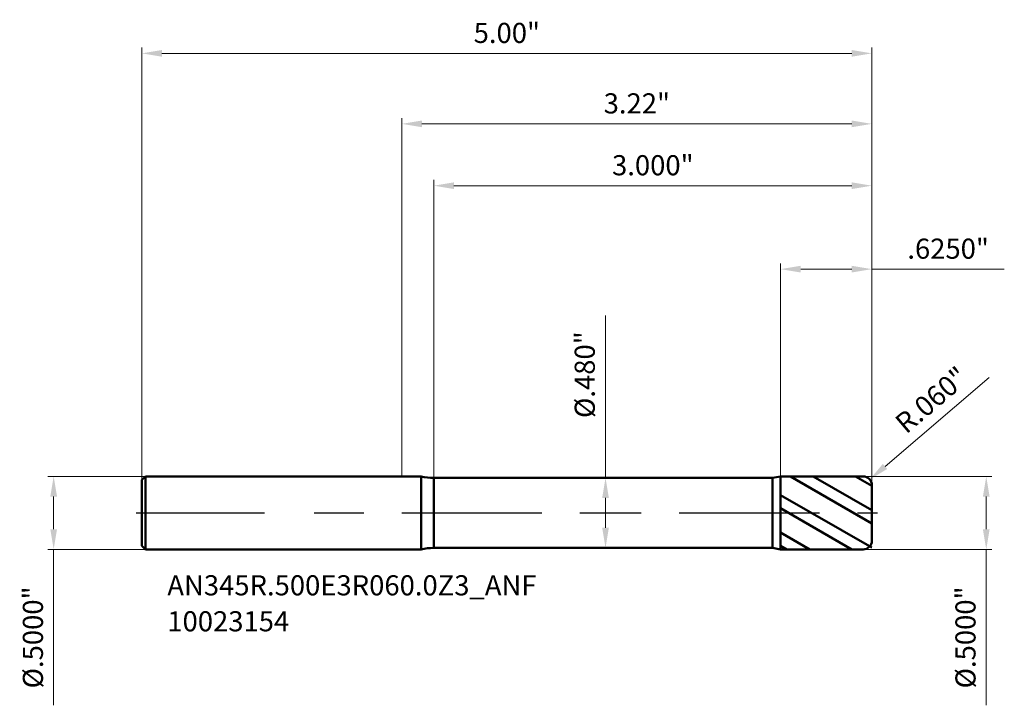
# Model space of a CAD drawing. Units: millimetres. Extents: x -2.62 to 4.13, y -1.32 to 3.38.
import ezdxf

# ---------------------------------------------------------------- set-up
doc = ezdxf.new("R2010")
doc.units = ezdxf.units.MM
doc.header["$MEASUREMENT"] = 0
doc.linetypes.add('CENTER', pattern=[47.5, 22, -8.5, 8.5, -8.5])
for name, color, linetype, lineweight in [('1', 4, 'Continuous', 50), ('2', 7, 'Continuous', 25), ('4', 2, 'CENTER', 25), ('SK1', 4, 'Continuous', 50), ('SK2', 7, 'Continuous', 25), ('SK4', 2, 'CENTER', 25), ('SK6', 5, 'Continuous', 35)]:
    doc.layers.add(name, color=color, linetype=linetype, lineweight=lineweight)
doc.styles.add('Monospac821 BT', font='monos.ttf')
doc.styles.add('STANDARD 3.5', font='monos.ttf', dxfattribs={"height": 3.5})
doc.dimstyles.new('NewStyle', dxfattribs={"dimtxt": 3.5, "dimasz": 3.5, "dimexe": 0.18, "dimexo": 0.0625, "dimgap": 0.09, "dimtad": 1, "dimzin": 0, "dimdsep": 46, "dimtxsty": 'STANDARD 3.5', "dimcen": 0.09, "dimadec": 0, "dimazin": 0, "dimtfac": 1, "dimtdec": 4, "dimtofl": 0, "dimtmove": 0, "dimatfit": 3, "dimfxl": 1, "dimtolj": 1, "dimtzin": 0, "dimarcsym": 0})

# ---------------------------------------------------------------- blocks, each defined once
blk = doc.blocks.new('_U0')
at = {"layer": '2', "color": 7, "linetype": 'Continuous', "lineweight": 13, "ltscale": 0.04}
blk.add_line((4.0233, 0.9267), (3.3095, 0.3183), dxfattribs=at)
blk.add_arc((3.159, 0.19), 0.06, 2.84803, 40.44354, dxfattribs=at)
at = {"layer": '2', "color": 7, "lineweight": 18, "ltscale": 0.04}
blk.add_solid([(3.2946, 0.3358), (3.3244, 0.3008), (3.2047, 0.2289)], dxfattribs=at)
at = {"layer": 'Defpoints', "color": 0, "lineweight": 18, "ltscale": 0.04}
for p in [(3.2047, 0.2289), (3.159, 0.19)]:
    blk.add_point(p, dxfattribs=at)
at = {"layer": '2', "color": 7, "ltscale": 0.04, "insert": (3.6279, 0.7739), "char_height": 0.1378, "attachment_point": 5, "rotation": 40.44344, "style": 'Monospac821 BT'}
blk.add_mtext('\\A1;R.060"', dxfattribs=at)
blk = doc.blocks.new('_U1')
at = {"layer": 'Defpoints', "color": 0, "lineweight": 18, "ltscale": 0.04}
for p in [(-1.757, 0.25), (-2.385, -0.25), (-1.757, -0.25)]:
    blk.add_point(p, dxfattribs=at)
at = {"layer": 'SK2', "color": 7, "linetype": 'Continuous', "lineweight": 18, "ltscale": 0.04}
for p, q in [((-1.757, 0.25), (-2.4243, 0.25)), ((-1.757, -0.25), (-2.4243, -0.25))]:
    blk.add_line(p, q, dxfattribs=at)
at = {"layer": 'SK2', "color": 7, "linetype": 'Continuous', "lineweight": 13, "ltscale": 0.04}
for p, q in [((-2.385, 0.1122), (-2.385, -0.1122)), ((-2.385, -0.25), (-2.385, -1.3174))]:
    blk.add_line(p, q, dxfattribs=at)
at = {"layer": 'SK2', "color": 7, "lineweight": 18, "ltscale": 0.04}
for points in [[(-2.4079, 0.1122), (-2.362, 0.1122), (-2.385, 0.25)], [(-2.4079, -0.1122), (-2.362, -0.1122), (-2.385, -0.25)]]:
    blk.add_solid(points, dxfattribs=at)
at = {"layer": 'SK2', "color": 7, "ltscale": 0.04, "insert": (-2.5272, -0.8526), "char_height": 0.137795, "attachment_point": 5, "rotation": 90, "style": 'Monospac821 BT'}
blk.add_mtext('\\A1;%%c.5000"', dxfattribs=at)
blk = doc.blocks.new('_U2')
at = {"layer": '2', "color": 7, "linetype": 'Continuous', "lineweight": 18, "ltscale": 0.04}
for p, q in [((3.159, 0.25), (4.042, 0.25)), ((3.159, -0.25), (4.042, -0.25))]:
    blk.add_line(p, q, dxfattribs=at)
at = {"layer": '2', "color": 7, "linetype": 'Continuous', "lineweight": 13, "ltscale": 0.04}
for p, q in [((4.0027, 0.1122), (4.0027, -0.1122)), ((4.0027, -0.25), (4.0027, -1.3174))]:
    blk.add_line(p, q, dxfattribs=at)
at = {"layer": '2', "color": 7, "lineweight": 18, "ltscale": 0.04}
for points in [[(3.9797, 0.1122), (4.0256, 0.1122), (4.0027, 0.25)], [(3.9797, -0.1122), (4.0256, -0.1122), (4.0027, -0.25)]]:
    blk.add_solid(points, dxfattribs=at)
at = {"layer": 'Defpoints', "color": 0, "lineweight": 18, "ltscale": 0.04}
for p in [(3.159, 0.25), (3.159, -0.25), (4.0027, -0.25)]:
    blk.add_point(p, dxfattribs=at)
at = {"layer": '2', "color": 7, "ltscale": 0.04, "insert": (3.8604, -0.8526), "char_height": 0.137795, "attachment_point": 5, "rotation": 90, "style": 'Monospac821 BT'}
blk.add_mtext('\\A1;%%c.5000"', dxfattribs=at)
blk = doc.blocks.new('_U3')
at = {"layer": '2', "color": 7, "linetype": 'Continuous', "lineweight": 13, "ltscale": 0.04}
for p, q in [((1.3949, 0.24), (1.3949, 1.3517)), ((1.3949, -0.1022), (1.3949, 0.1022))]:
    blk.add_line(p, q, dxfattribs=at)
at = {"layer": '2', "color": 7, "linetype": 'Continuous', "lineweight": 18, "ltscale": 0.04}
for p, q in [((1.3783, 0.24), (1.4343, 0.24)), ((1.3783, -0.24), (1.4343, -0.24))]:
    blk.add_line(p, q, dxfattribs=at)
at = {"layer": '2', "color": 7, "lineweight": 18, "ltscale": 0.04}
for points in [[(1.372, 0.1022), (1.4179, 0.1022), (1.3949, 0.24)], [(1.372, -0.1022), (1.4179, -0.1022), (1.3949, -0.24)]]:
    blk.add_solid(points, dxfattribs=at)
at = {"layer": 'Defpoints', "color": 0, "lineweight": 18, "ltscale": 0.04}
for p in [(1.3783, 0.24), (1.3783, -0.24), (1.3949, -0.24)]:
    blk.add_point(p, dxfattribs=at)
at = {"layer": '2', "color": 7, "ltscale": 0.04, "insert": (1.2527, 0.9466), "char_height": 0.137795, "attachment_point": 5, "rotation": 90, "style": 'Monospac821 BT'}
blk.add_mtext('\\A1;%%c.480"', dxfattribs=at)
blk = doc.blocks.new('_U4')
at = {"layer": '2', "color": 7, "linetype": 'Continuous', "lineweight": 18, "ltscale": 0.04}
for p, q in [((0.219, 0.24), (0.219, 2.2798)), ((3.219, 0.19), (3.219, 2.2798))]:
    blk.add_line(p, q, dxfattribs=at)
at = {"layer": '2', "color": 7, "linetype": 'Continuous', "lineweight": 13, "ltscale": 0.04}
blk.add_line((0.3568, 2.2404), (3.0812, 2.2404), dxfattribs=at)
at = {"layer": '2', "color": 7, "lineweight": 18, "ltscale": 0.04}
for points in [[(0.3568, 2.2633), (0.3568, 2.2174), (0.219, 2.2404)], [(3.0812, 2.2633), (3.0812, 2.2174), (3.219, 2.2404)]]:
    blk.add_solid(points, dxfattribs=at)
at = {"layer": 'Defpoints', "color": 0, "lineweight": 18, "ltscale": 0.04}
for p in [(3.219, 2.2404), (0.219, 0.24), (3.219, 0.19)]:
    blk.add_point(p, dxfattribs=at)
at = {"layer": '2', "color": 7, "ltscale": 0.04, "insert": (1.719, 2.3806), "char_height": 0.1378, "attachment_point": 5, "style": 'Monospac821 BT'}
blk.add_mtext('\\A1;3.000"', dxfattribs=at)
blk = doc.blocks.new('_U5')
at = {"layer": '2', "color": 7, "linetype": 'Continuous', "lineweight": 18, "ltscale": 0.04}
for p, q in [((2.594, 0.2499), (2.594, 1.7085)), ((3.219, 0.19), (3.219, 1.7085))]:
    blk.add_line(p, q, dxfattribs=at)
at = {"layer": '2', "color": 7, "linetype": 'Continuous', "lineweight": 13, "ltscale": 0.04}
for p, q in [((2.7318, 1.6691), (3.0812, 1.6691)), ((3.219, 1.6691), (4.1264, 1.6691))]:
    blk.add_line(p, q, dxfattribs=at)
at = {"layer": '2', "color": 7, "lineweight": 18, "ltscale": 0.04}
for points in [[(2.7318, 1.6921), (2.7318, 1.6462), (2.594, 1.6691)], [(3.0812, 1.6921), (3.0812, 1.6462), (3.219, 1.6691)]]:
    blk.add_solid(points, dxfattribs=at)
at = {"layer": 'Defpoints', "color": 0, "lineweight": 18, "ltscale": 0.04}
for p in [(3.219, 1.6691), (2.594, 0.2499), (3.219, 0.19)]:
    blk.add_point(p, dxfattribs=at)
at = {"layer": '2', "color": 7, "ltscale": 0.04, "insert": (3.7416, 1.8093), "char_height": 0.1378, "attachment_point": 5, "style": 'Monospac821 BT'}
blk.add_mtext('\\A1;.6250"', dxfattribs=at)
blk = doc.blocks.new('_U6')
at = {"layer": 'Defpoints', "color": 0, "lineweight": 18, "ltscale": 0.04}
for p in [(3.219, 3.1465), (-1.781, 0.226), (3.219, 0.19)]:
    blk.add_point(p, dxfattribs=at)
at = {"layer": 'SK2', "color": 7, "linetype": 'Continuous', "lineweight": 18, "ltscale": 0.04}
for p, q in [((-1.781, 0.226), (-1.781, 3.1859)), ((3.219, 0.19), (3.219, 3.1859))]:
    blk.add_line(p, q, dxfattribs=at)
at = {"layer": 'SK2', "color": 7, "linetype": 'Continuous', "lineweight": 13, "ltscale": 0.04}
blk.add_line((-1.6432, 3.1465), (3.0812, 3.1465), dxfattribs=at)
at = {"layer": 'SK2', "color": 7, "lineweight": 18, "ltscale": 0.04}
for points in [[(-1.6432, 3.1695), (-1.6432, 3.1235), (-1.781, 3.1465)], [(3.0812, 3.1695), (3.0812, 3.1235), (3.219, 3.1465)]]:
    blk.add_solid(points, dxfattribs=at)
at = {"layer": 'SK2', "color": 7, "ltscale": 0.04, "insert": (0.719, 3.2867), "char_height": 0.1378, "attachment_point": 5, "style": 'Monospac821 BT'}
blk.add_mtext('\\A1;5.00"', dxfattribs=at)
blk = doc.blocks.new('_U7')
at = {"layer": '2', "color": 7, "linetype": 'Continuous', "lineweight": 18, "ltscale": 0.04}
for p, q in [((0, 0.25), (0, 2.7033)), ((3.219, 0.19), (3.219, 2.7033))]:
    blk.add_line(p, q, dxfattribs=at)
at = {"layer": '2', "color": 7, "linetype": 'Continuous', "lineweight": 13, "ltscale": 0.04}
blk.add_line((0.1378, 2.6639), (3.0812, 2.6639), dxfattribs=at)
at = {"layer": '2', "color": 7, "lineweight": 18, "ltscale": 0.04}
for points in [[(0.1378, 2.6869), (0.1378, 2.6409), (0, 2.6639)], [(3.0812, 2.6869), (3.0812, 2.6409), (3.219, 2.6639)]]:
    blk.add_solid(points, dxfattribs=at)
at = {"layer": 'Defpoints', "color": 0, "lineweight": 18, "ltscale": 0.04}
for p in [(3.219, 2.6639), (0, 0.25), (3.219, 0.19)]:
    blk.add_point(p, dxfattribs=at)
at = {"layer": '2', "color": 7, "ltscale": 0.04, "insert": (1.6095, 2.8041), "char_height": 0.1378, "attachment_point": 5, "style": 'Monospac821 BT'}
blk.add_mtext('\\A1;3.22"', dxfattribs=at)

msp = doc.modelspace()

# ---------------------------------------------------------------- hatches: boundary and pattern name
at = {"layer": '1', "ltscale": 0.04}
h = msp.add_hatch(dxfattribs=at)
h.set_pattern_fill('STEEL', color=256, scale=0.070079, angle=285.038022, style=0)
h.set_pattern_definition([(330.038, (-14.28098, -3e-07), (0.111122, 0.1927644), []), (330.038, (-14.17354, 0.02886), (0.111122, 0.1927644), [])])
h.paths.add_polyline_path([(2.594015, 0.24995), (2.594015, -0.249951), (3.219015, -0.250006), (3.219015, 0), (3.219015, 0.250005)])

# ---------------------------------------------------------------- linework, layer by layer
for p, q in [((0, 0.25), (0.132297, 0.25)), ((0.132297, -0.25), (0.132297, 0.25)), ((0.219015, 0.24), (2.537582, 0.24)), ((0.219015, -0.24), (0.219015, 0.24)), ((2.594015, 0.24995), (2.537582, 0.24)), ((2.537582, -0.24), (2.537582, 0.24)), ((2.594015, 0.24995), (3.15901, 0.25)), ((2.594015, -0.249951), (2.594015, 0.24995)), ((3.219015, 0.19), (3.219015, 0)), ((3.219015, -0.19), (3.219015, 0)), ((0, -0.25), (0.132297, -0.25)), ((0.219015, -0.24), (2.537582, -0.24)), ((2.594015, -0.249951), (2.537582, -0.24)), ((2.594015, -0.249951), (3.15901, -0.25))]:
    msp.add_line(p, q, dxfattribs=at)
for centre, radius, start, end in [((0.219015, 0.621), 0.381, 256.843825, 270), ((3.159015, 0.19), 0.06, 0, 90.005), ((3.159015, -0.19), 0.06, 269.995, 0), ((0.219015, -0.621), 0.381, 90, 103.156175)]:
    msp.add_arc(centre, radius, start, end, dxfattribs=at)
at = {"layer": '4', "ltscale": 0.04}
msp.add_line((0, 0), (3.258385, 0), dxfattribs=at)
at = {"layer": 'SK1', "ltscale": 0.04}
for p, q in [((-1.780985, 0.226), (-1.756985, 0.25)), ((-1.780985, 0), (-1.780985, 0.226)), ((-1.756985, 0.25), (-1.756985, -0.25)), ((-1.756985, 0.25), (0, 0.25)), ((-1.780985, 0), (-1.780985, -0.226)), ((-1.780985, -0.226), (-1.756985, -0.25)), ((-1.756985, -0.25), (0, -0.25))]:
    msp.add_line(p, q, dxfattribs=at)
at = {"layer": 'SK4', "ltscale": 0.04}
msp.add_line((-1.820355, 0), (3.258385, 0), dxfattribs=at)

# ---------------------------------------------------------------- texts
at = {"layer": 'SK6', "ltscale": 0.04, "insert": (-1.606468, -0.811078), "char_height": 0.13779528, "attachment_point": 7, "line_spacing_factor": 1.072372, "style": 'STANDARD 3.5'}
msp.add_mtext('\\fMonospac821 BT|b0|i0;\\W1.0000;AN345R.500E3R060.0Z3_ANF\\P10023154', dxfattribs=at)

# ---------------------------------------------------------------- dimensions: what is measured, and where the dimension line sits
at = {"layer": '2', "ltscale": 0.04}
for base, p1, override, picture, middle in [((3.219015, 2.663899), (0, 0.25), {"dimtxt": 0.137795, "dimasz": 0.137795, "dimexe": 0.03937, "dimexo": 0, "dimgap": 0.068898, "dimdec": 2, "dimlfac": 1, "dimzin": 4, "dimdsep": 46, "dimlunit": 3, "dimpost": '<>', "dimtxsty": 'Monospac821 BT', "dimsah": 1, "dimse1": 0, "dimse2": 0, "dimsd1": 0, "dimsd2": 0, "dimclrd": 7, "dimclre": 7, "dimclrt": 7, "dimlwd": 13, "dimlwe": 18}, '_U7', (1.609508, 2.804115)), ((3.219015, 2.240383), (0.219015, 0.24), {"dimtxt": 0.137795, "dimasz": 0.137795, "dimexe": 0.03937, "dimexo": 0, "dimgap": 0.068898, "dimdec": 3, "dimlfac": 1, "dimzin": 4, "dimdsep": 46, "dimlunit": 3, "dimpost": '<>', "dimtxsty": 'Monospac821 BT', "dimsah": 1, "dimse1": 0, "dimse2": 0, "dimsd1": 0, "dimsd2": 0, "dimclrd": 7, "dimclre": 7, "dimclrt": 7, "dimlwd": 13, "dimlwe": 18}, '_U4', (1.719015, 2.380599)), ((3.219015, 1.66913), (2.594015, 0.24995), {"dimtxt": 0.137795, "dimasz": 0.137795, "dimexe": 0.03937, "dimexo": 0, "dimgap": 0.068898, "dimdec": 4, "dimlfac": 1, "dimzin": 4, "dimdsep": 46, "dimlunit": 3, "dimpost": '<>', "dimtxsty": 'Monospac821 BT', "dimsah": 1, "dimse1": 0, "dimse2": 0, "dimsd1": 0, "dimsd2": 0, "dimclrd": 7, "dimclre": 7, "dimclrt": 7, "dimlwd": 13, "dimlwe": 18}, '_U5', (3.741581, 1.809346))]:
    dim = msp.add_linear_dim(base=base, p1=p1, p2=(3.219015, 0.19), dimstyle='NewStyle', override=override, dxfattribs=at)
    dim.commit()
    dim.dimension.update_dxf_attribs({"geometry": picture, "text_midpoint": middle})
dim = msp.add_linear_dim(base=(1.394941, -0.24), p1=(1.378299, 0.24), p2=(1.378299, -0.24), angle=270, dimstyle='NewStyle', override={"dimtxt": 0.137795, "dimasz": 0.137795, "dimexe": 0.03937, "dimexo": 0, "dimgap": 0.068898, "dimdec": 3, "dimzin": 4, "dimlunit": 3, "dimpost": '%%c<>', "dimtxsty": 'Monospac821 BT', "dimsah": 1, "dimclrd": 7, "dimclre": 7, "dimclrt": 7, "dimlwd": 13, "dimlwe": 18}, dxfattribs=at)
dim.commit()
dim.dimension.update_dxf_attribs({"geometry": '_U3', "text_midpoint": (1.394941, 0.946633), "dimtype": 160})
dim = msp.add_radius_dim(center=(3.159015, 0.19), mpoint=(3.204678, 0.228922), dimstyle='NewStyle', override={"dimtxt": 0.137795, "dimasz": 0.137795, "dimexe": 0.03937, "dimexo": 0, "dimgap": 0.068898, "dimdec": 3, "dimlfac": 1, "dimzin": 4, "dimdsep": 46, "dimlunit": 3, "dimpost": 'R<>', "dimtxsty": 'Monospac821 BT', "dimsah": 1, "dimcen": 0, "dimse1": 0, "dimse2": 0, "dimsd1": 0, "dimsd2": 0, "dimclrd": 7, "dimclre": 7, "dimclrt": 7, "dimlwd": 13, "dimlwe": 13}, dxfattribs=at)
dim.commit()
dim.dimension.update_dxf_attribs({"geometry": '_U0', "text_midpoint": (3.627893, 0.773901)})
dim = msp.add_linear_dim(base=(4.00265, -0.25), p1=(3.159015, 0.25), p2=(3.159015, -0.25), angle=270, dimstyle='NewStyle', override={"dimtxt": 0.137795, "dimasz": 0.137795, "dimexe": 0.03937, "dimexo": 0, "dimgap": 0.068898, "dimdec": 4, "dimlfac": 1, "dimzin": 4, "dimdsep": 46, "dimlunit": 3, "dimpost": '%%c<>', "dimtxsty": 'Monospac821 BT', "dimsah": 1, "dimse1": 0, "dimse2": 0, "dimsd1": 0, "dimsd2": 0, "dimclrd": 7, "dimclre": 7, "dimclrt": 7, "dimlwd": 13, "dimlwe": 18}, dxfattribs=at)
dim.commit()
dim.dimension.update_dxf_attribs({"geometry": '_U2', "text_midpoint": (3.8604, -0.852599)})
at = {"layer": 'SK2', "ltscale": 0.04}
dim = msp.add_linear_dim(base=(3.219015, 3.146509), p1=(-1.780985, 0.226), p2=(3.219015, 0.19), dimstyle='NewStyle', override={"dimtxt": 0.137795, "dimasz": 0.137795, "dimexe": 0.03937, "dimexo": 0, "dimgap": 0.068898, "dimdec": 2, "dimlfac": 1, "dimzin": 4, "dimdsep": 46, "dimlunit": 3, "dimpost": '<>', "dimtxsty": 'Monospac821 BT', "dimsah": 1, "dimse1": 0, "dimse2": 0, "dimsd1": 0, "dimsd2": 0, "dimclrd": 7, "dimclre": 7, "dimclrt": 7, "dimlwd": 13, "dimlwe": 18}, dxfattribs=at)
dim.commit()
dim.dimension.update_dxf_attribs({"geometry": '_U6', "text_midpoint": (0.719015, 3.286725)})
dim = msp.add_linear_dim(base=(-2.384964, -0.25), p1=(-1.756985, 0.25), p2=(-1.756985, -0.25), angle=270, dimstyle='NewStyle', override={"dimtxt": 0.137795, "dimasz": 0.137795, "dimexe": 0.03937, "dimexo": 0, "dimgap": 0.068898, "dimdec": 4, "dimlfac": 1, "dimzin": 4, "dimdsep": 46, "dimlunit": 3, "dimpost": '%%c<>', "dimtxsty": 'Monospac821 BT', "dimsah": 1, "dimse1": 0, "dimse2": 0, "dimsd1": 0, "dimsd2": 0, "dimclrd": 7, "dimclre": 7, "dimclrt": 7, "dimlwd": 13, "dimlwe": 18}, dxfattribs=at)
dim.commit()
dim.dimension.update_dxf_attribs({"geometry": '_U1', "text_midpoint": (-2.527214, -0.852599)})

doc.saveas('drawing.dxf')
